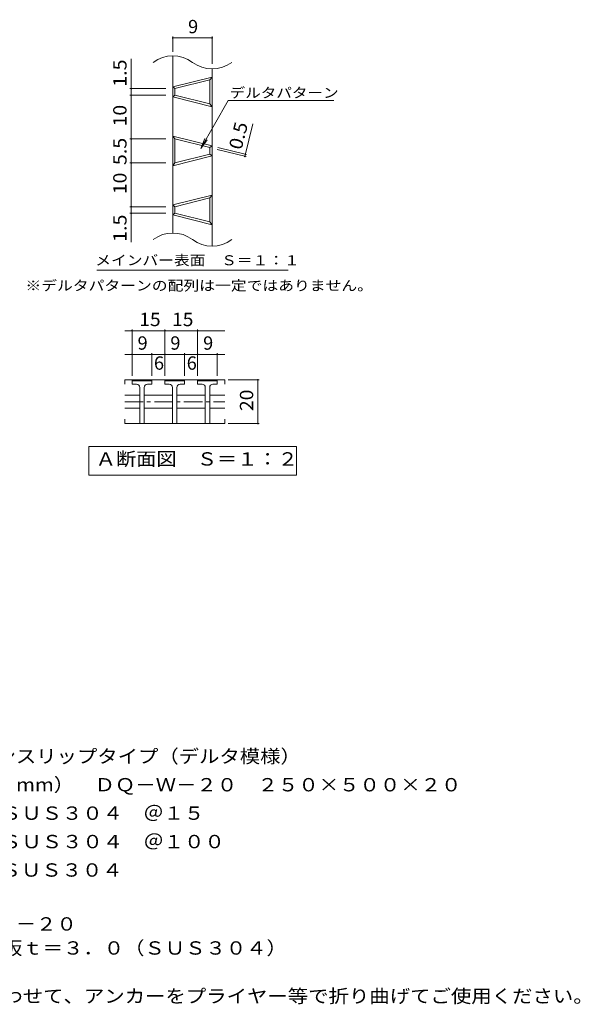
# Model space of a CAD drawing. Units: millimetres. Extents: x -1615 to 1738, y -1379 to 1316.
# Drawn here: x 456 to 1738, y -936 to 1316 of the extents above; entities that cross this region are included whole.
import ezdxf

# ---------------------------------------------------------------- set-up
doc = ezdxf.new("R2010")
doc.units = ezdxf.units.MM
doc.header["$LTSCALE"] = 10
doc.linetypes.add('JWW_CENTER1', pattern=[6.773333, 4.233333, -0.846667, 0.846667, -0.846667])
for name, color, linetype in [('C-2_蓋', 7, 'Continuous'), ('C-4_寸法', 7, 'Continuous'), ('C-5_仕様文', 7, 'Continuous'), ('D-5_仕様文', 7, 'Continuous')]:
    doc.layers.add(name, color=color, linetype=linetype)
doc.styles.add('ＭＳ ゴシック', font='txt', dxfattribs={"height": 1})

msp = doc.modelspace()

# ---------------------------------------------------------------- linework, layer by layer
at = {"layer": 'C-2_蓋', "color": 3, "linetype": 'Continuous', "lineweight": 9}
for p, q in [((805.9, 1233.1), (805.9, 827.9)), ((895.9, 1203.1), (895.9, 797.9)), ((805.9, 1162), (895.9, 1184.5)), ((810.9, 1158.1), (890.9, 1178.1)), ((895.9, 1184.5), (890.9, 1178.1)), ((890.9, 1178.1), (890.9, 1123.1)), ((805.9, 1162), (810.9, 1158.1)), ((810.9, 1158.1), (810.9, 1143.1)), ((805.9, 1139.2), (810.9, 1143.1)), ((805.9, 1139.2), (895.9, 1116.7)), ((810.9, 1143.1), (890.9, 1123.1)), ((890.9, 1123.1), (895.9, 1116.7)), ((805.9, 1049.5), (895.9, 1027)), ((805.9, 1049.5), (810.9, 1043.1)), ((810.9, 1043.1), (810.9, 988.1)), ((810.9, 1043.1), (890.9, 1023.1)), ((895.9, 1027), (890.9, 1023.1)), ((890.9, 1023.1), (890.9, 1008.1)), ((895.9, 1004.2), (805.9, 981.7)), ((890.9, 1008.1), (810.9, 988.1)), ((890.9, 1008.1), (895.9, 1004.2)), ((810.9, 988.1), (805.9, 981.7)), ((805.9, 892), (895.9, 914.5)), ((810.9, 888.1), (890.9, 908.1)), ((895.9, 914.5), (890.9, 908.1)), ((890.9, 908.1), (890.9, 853.1)), ((805.9, 892), (810.9, 888.1)), ((810.9, 888.1), (810.9, 873.1)), ((805.9, 869.2), (810.9, 873.1)), ((805.9, 869.2), (895.9, 846.7)), ((810.9, 873.1), (890.9, 853.1)), ((890.9, 853.1), (895.9, 846.7)), ((696, 492.1), (696, 482.1)), ((924.7, 492.1), (696, 492.1)), ((712.8, 489.6), (715.3, 492.1)), ((712.8, 482.1), (712.8, 489.6)), ((757.8, 489.6), (712.8, 489.6)), ((722.8, 482.1), (712.8, 482.1)), ((730.3, 474.6), (730.3, 392.1)), ((740.3, 474.6), (740.3, 392.1)), ((747.8, 482.1), (757.8, 482.1)), ((757.8, 489.6), (755.3, 492.1)), ((757.8, 482.1), (757.8, 489.6)), ((787.8, 489.6), (790.3, 492.1)), ((787.8, 482.1), (787.8, 489.6)), ((832.8, 489.6), (787.8, 489.6)), ((797.8, 482.1), (787.8, 482.1)), ((805.3, 474.6), (805.3, 392.1)), ((815.3, 474.6), (815.3, 392.1)), ((822.8, 482.1), (832.8, 482.1)), ((832.8, 489.6), (830.3, 492.1)), ((832.8, 482.1), (832.8, 489.6)), ((862.8, 489.6), (865.3, 492.1)), ((862.8, 482.1), (862.8, 489.6)), ((907.8, 489.6), (862.8, 489.6)), ((872.8, 482.1), (862.8, 482.1)), ((880.3, 474.6), (880.3, 392.1)), ((890.3, 474.6), (890.3, 392.1)), ((897.8, 482.1), (907.8, 482.1)), ((907.8, 489.6), (905.3, 492.1)), ((907.8, 482.1), (907.8, 489.6)), ((924.7, 492.1), (924.7, 482.1)), ((696, 457.1), (730.3, 457.1)), ((740.3, 457.1), (805.3, 457.1)), ((815.3, 457.1), (880.3, 457.1)), ((924.7, 457.1), (890.3, 457.1)), ((696, 427.1), (730.3, 427.1)), ((740.3, 427.1), (805.3, 427.1)), ((815.3, 427.1), (880.3, 427.1)), ((924.7, 427.1), (890.3, 427.1)), ((696, 392.1), (696, 402.1)), ((696, 392.1), (924.7, 392.1)), ((924.7, 392.1), (924.7, 402.1))]:
    msp.add_line(p, q, dxfattribs=at)
at = {"layer": 'C-2_蓋', "color": 3, "linetype": 'JWW_CENTER1', "lineweight": 9}
msp.add_line((696, 442.1), (924.7, 442.1), dxfattribs=at)
at = {"layer": 'C-2_蓋', "color": 3, "linetype": 'Continuous', "lineweight": 9}
for centre, radius, start, end in [((805.9, 1158.1), 75, 53.1301, 126.8699), ((895.9, 1278.1), 75, 233.1301, 306.8699), ((805.9, 752.9), 75, 53.1301, 126.8699), ((895.9, 872.9), 75, 233.1301, 306.8699), ((722.8, 474.6), 7.5, 0, 90), ((747.8, 474.6), 7.5, 90, 180), ((797.8, 474.6), 7.5, 0, 90), ((822.8, 474.6), 7.5, 90, 180), ((872.8, 474.6), 7.5, 0, 90), ((897.8, 474.6), 7.5, 90, 180)]:
    msp.add_arc(centre, radius, start, end, dxfattribs=at)
at = {"layer": 'C-4_寸法', "color": 7, "linetype": 'Continuous', "lineweight": 9}
for p, q in [((805.9, 1242), (805.9, 1277)), ((805.9, 1274), (895.9, 1274)), ((895.9, 1214.9), (895.9, 1277)), ((710.8, 807.1), (710.8, 1226.3)), ((790.2, 1158.1), (707.8, 1158.1)), ((790.2, 1143.1), (707.8, 1143.1)), ((970.8, 1003.2), (989.3, 1077.3)), ((790.2, 1043.1), (707.8, 1043.1)), ((907.6, 1019), (973.7, 1002.5)), ((908.8, 1023.8), (974.9, 1007.3)), ((790.2, 988.1), (707.8, 988.1)), ((790.2, 888.1), (707.8, 888.1)), ((790.2, 873.1), (707.8, 873.1)), ((696, 604.4), (924.7, 604.4)), ((712.8, 501.4), (712.8, 607.4)), ((787.8, 501.4), (787.8, 607.4)), ((862.8, 501.4), (862.8, 607.4)), ((696, 550.4), (924.7, 550.4)), ((757.8, 501.4), (757.8, 553.4)), ((832.8, 501.4), (832.8, 553.4)), ((907.8, 501.4), (907.8, 553.4)), ((932.5, 492.1), (1003.6, 492.1)), ((1000.6, 392.1), (1000.6, 492.1)), ((932.5, 392.1), (1003.6, 392.1))]:
    msp.add_line(p, q, dxfattribs=at)
at = {"layer": 'C-4_寸法', "color": 7, "linetype": 'Continuous', "lineweight": 9, "const_width": 2}
for points in [[(806.9, 1274, 0.414214), (805.9, 1275, 0.414214), (804.9, 1274, 0.414214), (805.9, 1273, 0.414214)], [(896.9, 1274, 0.414214), (895.9, 1275, 0.414214), (894.9, 1274, 0.414214), (895.9, 1273, 0.414214)], [(711.8, 1158.1, 0.414214), (710.8, 1159.1, 0.414214), (709.8, 1158.1, 0.414214), (710.8, 1157.1, 0.414214)], [(711.8, 1143.1, 0.414214), (710.8, 1144.1, 0.414214), (709.8, 1143.1, 0.414214), (710.8, 1142.1, 0.414214)], [(711.8, 1043.1, 0.414214), (710.8, 1044.1, 0.414214), (709.8, 1043.1, 0.414214), (710.8, 1042.1, 0.414214)], [(971.8, 1003.2, 0.414214), (970.8, 1004.2, 0.414214), (969.8, 1003.2, 0.414214), (970.8, 1002.2, 0.414214)], [(973, 1008, 0.414214), (972, 1009, 0.414214), (971, 1008, 0.414214), (972, 1007, 0.414214)], [(711.8, 988.1, 0.414214), (710.8, 989.1, 0.414214), (709.8, 988.1, 0.414214), (710.8, 987.1, 0.414214)], [(711.8, 888.1, 0.414214), (710.8, 889.1, 0.414214), (709.8, 888.1, 0.414214), (710.8, 887.1, 0.414214)], [(711.8, 873.1, 0.414214), (710.8, 874.1, 0.414214), (709.8, 873.1, 0.414214), (710.8, 872.1, 0.414214)], [(713.8, 604.4, 0.414214), (712.8, 605.4, 0.414214), (711.8, 604.4, 0.414214), (712.8, 603.4, 0.414214)], [(788.8, 604.4, 0.414214), (787.8, 605.4, 0.414214), (786.8, 604.4, 0.414214), (787.8, 603.4, 0.414214)], [(863.8, 604.4, 0.414214), (862.8, 605.4, 0.414214), (861.8, 604.4, 0.414214), (862.8, 603.4, 0.414214)], [(713.8, 550.4, 0.414214), (712.8, 551.4, 0.414214), (711.8, 550.4, 0.414214), (712.8, 549.4, 0.414214)], [(758.8, 550.4, 0.414214), (757.8, 551.4, 0.414214), (756.8, 550.4, 0.414214), (757.8, 549.4, 0.414214)], [(788.8, 550.4, 0.414214), (787.8, 551.4, 0.414214), (786.8, 550.4, 0.414214), (787.8, 549.4, 0.414214)], [(833.8, 550.4, 0.414214), (832.8, 551.4, 0.414214), (831.8, 550.4, 0.414214), (832.8, 549.4, 0.414214)], [(863.8, 550.4, 0.414214), (862.8, 551.4, 0.414214), (861.8, 550.4, 0.414214), (862.8, 549.4, 0.414214)], [(908.8, 550.4, 0.414214), (907.8, 551.4, 0.414214), (906.8, 550.4, 0.414214), (907.8, 549.4, 0.414214)], [(1001.6, 492.1, 0.414214), (1000.6, 493.1, 0.414214), (999.6, 492.1, 0.414214), (1000.6, 491.1, 0.414214)], [(1001.6, 392.1, 0.414214), (1000.6, 393.1, 0.414214), (999.6, 392.1, 0.414214), (1000.6, 391.1, 0.414214)]]:
    msp.add_lwpolyline(points, format="xyb", close=True, dxfattribs=at)
at = {"layer": 'C-5_仕様文', "color": 7, "linetype": 'Continuous', "lineweight": 9}
for p, q in [((869.7, 1021.2), (932.9, 1130.8)), ((932.9, 1130.8), (1174.3, 1130.8)), ((869.7, 1021.2), (879.2, 1044.3)), ((869.7, 1021.2), (884.9, 1041)), ((632.2, 743.2), (1070.2, 743.2)), ((613.7, 274.5), (613.7, 339.5)), ((613.7, 339.5), (1088.7, 339.5)), ((1088.7, 339.5), (1088.7, 274.5)), ((1088.7, 274.5), (613.7, 274.5))]:
    msp.add_line(p, q, dxfattribs=at)

# ---------------------------------------------------------------- texts
at = {"layer": 'C-4_寸法', "color": 2, "linetype": 'Continuous', "lineweight": 9, "style": 'ＭＳ ゴシック'}
for s, p in [('9', (840.9, 1284.7)), ('9', (725.3, 561.1)), ('9', (800.3, 561.1)), ('9', (875.3, 561.1)), ('6', (762.8, 515.3)), ('6', (837.8, 515.3))]:
    msp.add_text(s, height=30.5, dxfattribs=at).set_placement(p)
for s, rotation, width, p in [('1.5', 90, 1.083333, (700.1, 1162.2)), ('10', 90, 1.0625, (700.1, 1071.9)), ('0.5', 75.9644, 1.083333, (963.2, 1016.6)), ('5.5', 90, 1.083333, (700.1, 983.1)), ('10', 90, 1.0625, (700.1, 916.9)), ('1.5', 90, 1.083333, (700.1, 807.6)), ('20', 90, 1.0625, (989.9, 420.8))]:
    msp.add_text(s, height=30.48, rotation=rotation, dxfattribs=dict(at, width=width)).set_placement(p)
at = {"layer": 'C-4_寸法', "color": 2, "linetype": 'Continuous', "lineweight": 9, "style": 'ＭＳ ゴシック', "width": 1.0625}
for p in [(729.1, 615), (804.1, 615)]:
    msp.add_text('15', height=30.48, dxfattribs=at).set_placement(p)
at = {"layer": 'C-5_仕様文', "color": 7, "linetype": 'Continuous', "lineweight": 9, "style": 'ＭＳ ゴシック'}
for s, width, p in [('デルタパターン', 1.142857, (935.9, 1137.2)), ('メインバー表面\u3000Ｓ＝１：１', 1.153846, (628.6, 754.2)), ('※デルタパターンの配列は一定ではありません。', 1.159091, (468.7, 696.3))]:
    msp.add_text(s, height=22.86, dxfattribs=dict(at, width=width)).set_placement(p)
at = {"layer": 'C-5_仕様文', "color": 2, "linetype": 'Continuous', "lineweight": 9, "style": 'ＭＳ ゴシック', "width": 1.1125}
msp.add_text('Ａ断面図\u3000Ｓ＝１：２', height=30.48, dxfattribs=at).set_placement((629.6, 296.1))
at = {"layer": 'D-5_仕様文', "color": 2, "linetype": 'Continuous', "lineweight": 9, "style": 'ＭＳ ゴシック'}
for s, width, p in [('ステンレス製\u3000細目ノンスリップタイプ（デルタ模様）', 1.12, (-65.4, -383.9)), ('グレーチング（すきま６mm）\u3000ＤＱ－Ｗ－２０\u3000２５０×５００×２０', 1.121094, (-65.4, -448.9)), ('材質：メインバー\u3000ＳＵＳ３０４\u3000＠１５', 1.118421, (-5.6, -513.9)), ('\u3000\u3000\u3000クロスバー\u3000ＳＵＳ３０４\u3000＠１００', 1.11875, (-5.6, -578.9)), ('\u3000\u3000\u3000サイドバー\u3000ＳＵＳ３０４', 1.116667, (-5.6, -643.9)), ('ステンレス製受枠\u3000ＲＬ－２０', 1.116071, (-63.5, -767.2)), ('材質：ステンレス鋼板ｔ＝３．０（ＳＵＳ３０４）', 1.119565, (-3.8, -822.2)), ('施工場所の状況に合わせて、アンカーをプライヤー等で折り曲げてご使用ください。', 1.121711, (-3.8, -932.2))]:
    msp.add_text(s, height=30.48, dxfattribs=dict(at, width=width)).set_placement(p)

doc.saveas('drawing.dxf')
